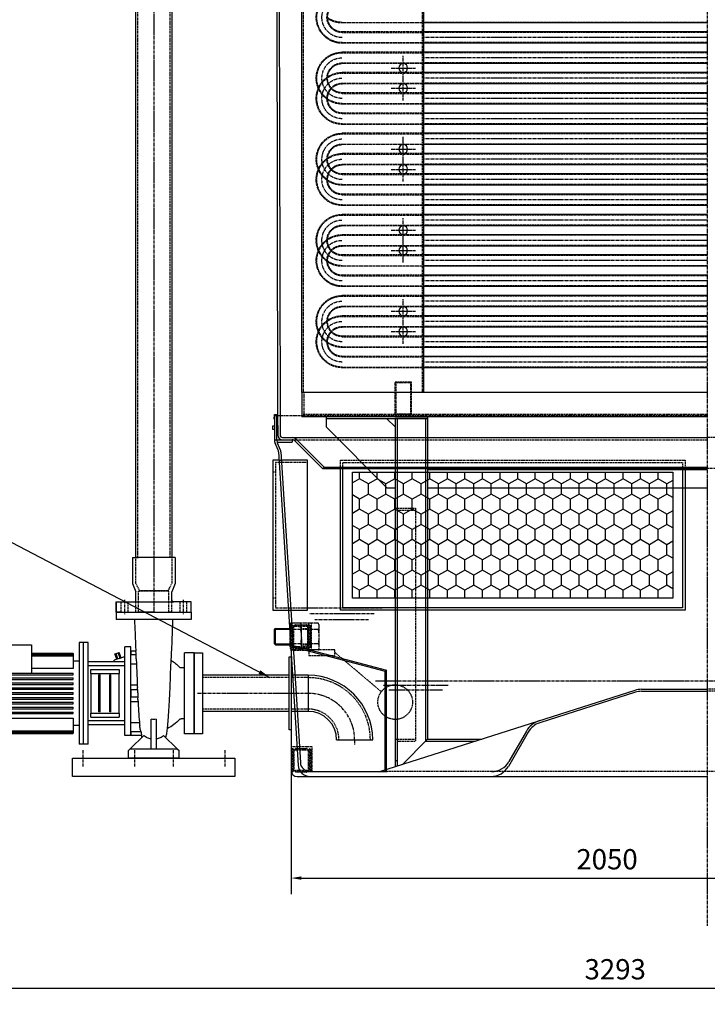
# Model space of a CAD drawing. Units: millimetres. Extents: x 1458 to 11663, y -1904 to 13135.
# Drawn here: x 4866 to 6562, y 8279 to 10707 of the extents above; entities that cross this region are included whole.
import ezdxf

# ---------------------------------------------------------------- set-up
doc = ezdxf.new("R2010")
doc.units = ezdxf.units.MM
doc.header["$LTSCALE"] = 0.4
doc.header["$PDMODE"] = 3
doc.linetypes.add('CENTRO2', pattern=[28.575, 19.05, -3.175, 3.175, -3.175])
doc.linetypes.add('TRAZOS2', pattern=[9.525, 6.35, -3.175])
for name, color, linetype in [('Anotaciones Finas', 3, 'Continuous'), ('Anotaciones Medias', 3, 'Continuous'), ('Contornos Ocultos', 6, 'TRAZOS2'), ('Cotas', 2, 'Continuous'), ('Ejes', 2, 'CENTRO2')]:
    doc.layers.add(name, color=color, linetype=linetype)
doc.styles.add('UNE00', font='romans.shx', dxfattribs={"width": 0.9})
doc.dimstyles.new('UNE', dxfattribs={"dimscale": 0, "dimtxt": 2.5, "dimasz": 2.5, "dimexe": 1.5, "dimexo": 0, "dimgap": 1, "dimtad": 1, "dimrnd": 1.38778e-17, "dimdsep": 46, "dimtxsty": 'UNE00', "dimcen": 2.5, "dimclrd": 256, "dimclre": 256, "dimclrt": 256, "dimazin": 0, "dimtfac": 1, "dimtmove": 0, "dimatfit": 3, "dimfxl": 1, "dimlwd": -1, "dimlwe": -1, "dimarcsym": 0})

# ---------------------------------------------------------------- blocks, each defined once
blk = doc.blocks.new('*D19')
at = {"layer": 'Cotas', "transparency": 16777216}
for p, q in [((5535.3, 8856.2), (5535.3, 8550.7)), ((7587.8, 8856.2), (7587.8, 8550.7)), ((5560.3, 8590.7), (7562.8, 8590.7))]:
    blk.add_line(p, q, dxfattribs=at)
for points in [[(5560.3, 8594.9), (5560.3, 8586.5), (5535.3, 8590.7)], [(7562.8, 8594.9), (7562.8, 8586.5), (7587.8, 8590.7)]]:
    blk.add_solid(points, dxfattribs=at)
at = {"layer": 'Defpoints', "color": 0, "transparency": 16777216}
for p in [(5535.3, 8856.2), (7587.8, 8856.2), (7587.8, 8590.7)]:
    blk.add_point(p, dxfattribs=at)
at = {"layer": 'Cotas', "transparency": 16777216, "insert": (6314.2, 8630.7), "char_height": 50, "attachment_point": 5, "style": 'UNE00'}
blk.add_mtext('2050', dxfattribs=at)
blk = doc.blocks.new('tub. imp. 324')
at = {"layer": 'Anotaciones Medias'}
for p, q in [((-103.3, 70), (-81.5, 70)), ((-81.5, 70), (-81.5, 20)), ((-81.5, 65), (-81.5, 70)), ((-81.5, -30), (-81.5, 20)), ((-140, -35), (-140, -88.5)), ((-81.5, -30), (-135, -30)), ((-81.5, -25), (-81.5, -30)), ((-240, -66.7), (-240, -88.5)), ((-190, -88.5), (-240, -88.5)), ((-235, -93.5), (-235, -2060)), ((-190, -88.5), (-140, -88.5)), ((-145, -93.5), (-145, -2060)), ((-242.5, -2060), (-242.5, -2124)), ((-242.5, -2060), (-235, -2060)), ((-145, -2060), (-235, -2060)), ((-235, -2060), (-227.5, -2060)), ((-137.5, -2060), (-145, -2060)), ((-137.5, -2060), (-137.5, -2124)), ((-242.5, -2124), (-234.2, -2145)), ((-137.5, -2124), (-145.7, -2145)), ((-234.2, -2169), (-234.2, -2145)), ((-145.7, -2169), (-145.7, -2145)), ((-282.5, -2195), (-282.5, -2169)), ((-282.5, -2169), (-282.5, -2195)), ((-282.5, -2169), (-145.7, -2169)), ((-145.7, -2169), (-145.7, -2164)), ((-145.7, -2164), (-145.7, -2169)), ((-145.7, -2169), (-140.7, -2169)), ((-109, -2169), (-145.7, -2169)), ((-97.5, -2169), (-109, -2169)), ((-97.5, -2195), (-97.5, -2169)), ((-271, -2195), (-282.5, -2195)), ((-271, -2195), (-97.5, -2195)), ((-234.2, -2195), (-227.2, -2195)), ((-234.2, -2195), (-227.2, -2195)), ((-190.7, -2195), (-228.7, -2195)), ((-189.2, -2195), (-151.2, -2195)), ((-145.7, -2195), (-152.7, -2195))]:
    blk.add_line(p, q, dxfattribs=at)
for centre, radius in [((-103.3, -66.7), 136.7), ((-135, -35), 5)]:
    blk.add_arc(centre, radius, 90, 180, dxfattribs=at)
at = {"layer": 'Contornos Ocultos'}
for p, q in [((-81.5, 65), (-103.3, 65)), ((0, 65), (-81.5, 65)), ((0, 60), (-76.5, 60)), ((0, 65), (0, -25)), ((0, 65), (0, -25)), ((0, -20), (-76.5, -20)), ((-145, -35), (-145, -88.5)), ((-81.5, -25), (-135, -25)), ((0, -25), (-81.5, -25)), ((-235, -66.7), (-235, -88.5)), ((-230, -93.5), (-230, -2060)), ((-150, -93.5), (-150, -2060)), ((-235, -2060), (-235, -2123)), ((-145, -2060), (-145, -2123)), ((-235, -2123), (-225.2, -2141)), ((-145, -2123), (-154.7, -2141)), ((-227.2, -2195), (-227.2, -2143)), ((-227.2, -2143), (-225.2, -2143)), ((-225.2, -2143), (-225.2, -2141)), ((-225.2, -2141), (-154.7, -2141)), ((-154.7, -2143), (-225.2, -2143)), ((-154.7, -2143), (-154.7, -2141)), ((-152.7, -2143), (-154.7, -2143)), ((-152.7, -2195), (-152.7, -2143)), ((-271, -2169), (-271, -2195)), ((-254, -2169), (-254, -2195)), ((-234.2, -2195), (-234.2, -2169)), ((-145.7, -2195), (-145.7, -2169)), ((-126, -2169), (-126, -2195)), ((-109, -2169), (-109, -2195))]:
    blk.add_line(p, q, dxfattribs=at)
for centre, radius in [((-103.3, -66.7), 131.7), ((-135, -35), 10)]:
    blk.add_arc(centre, radius, 90, 180, dxfattribs=at)
at = {"layer": 'Cotas'}
for p, q in [((-76.5, 65), (-81.5, 70)), ((-80.1, 65), (-80.1, 20)), ((-78.2, 65), (-78.2, 20)), ((-76.5, 65), (-76.5, 20)), ((-80.1, -25), (-80.1, 20)), ((-78.2, -25), (-78.2, 20)), ((-76.5, -25), (-76.5, 20)), ((-76.5, -25), (-81.5, -30)), ((-240, -88.5), (-235, -93.5)), ((-235, -90.1), (-190, -90.1)), ((-235, -91.9), (-190, -91.9)), ((-235, -93.5), (-190, -93.5)), ((-145, -90.1), (-190, -90.1)), ((-145, -91.9), (-190, -91.9)), ((-145, -93.5), (-190, -93.5)), ((-140, -88.5), (-145, -93.5))]:
    blk.add_line(p, q, dxfattribs=at)
for points in [[(-81.5, 70), (-81.5, 65), (-76.5, 65)], [(-81.5, -30), (-81.5, -25), (-76.5, -25)], [(-235, -93.5), (-235, -88.5), (-240, -88.5)], [(-145, -93.5), (-145, -88.5), (-140, -88.5)]]:
    blk.add_solid(points, dxfattribs=at)
at = {"layer": 'Ejes'}
for p, q in [((-190, -66.7), (-190, -2195)), ((-262.5, -2164.5), (-262.5, -2199.5)), ((-117.5, -2164.5), (-117.5, -2199.5))]:
    blk.add_line(p, q, dxfattribs=at)
blk.add_arc((-103.3, -66.7), 86.7, 90, 180, dxfattribs=at)
blk = doc.blocks.new('tubo asp 3pulg')
at = {"layer": 'Anotaciones Medias'}
for p, q in [((234, 44.5), (20, 44.5)), ((281, 44.5), (239, 44.5)), ((281, 44.5), (281, -44.4)), ((234, -44.4), (20, -44.4)), ((281, -44.4), (239, -44.4)), ((351.1, -114.5), (440, -114.5))]:
    blk.add_line(p, q, dxfattribs=at)
for points in [[(0, 100), (20, 100), (20, -100), (0, -100)], [(234, 90), (239, 90), (239, -90), (234, -90)]]:
    blk.add_lwpolyline(points, close=True, dxfattribs=at)
for radius in [159, 70]:
    blk.add_arc((281, -114.5), radius, 0, 90, dxfattribs=at)
at = {"layer": 'Contornos Ocultos'}
for p, q in [((234, 38.7), (20, 38.7)), ((281, 38.7), (239, 38.7)), ((234, -38.7), (20, -38.7)), ((281, -38.7), (239, -38.7))]:
    blk.add_line(p, q, dxfattribs=at)
for radius in [153.2, 75.8]:
    blk.add_arc((281, -114.5), radius, 0, 90, dxfattribs=at)
at = {"layer": 'Ejes'}
for p, q in [((281, 0), (7.2, 0)), ((395.5, -114.5), (395.5, -126.9))]:
    blk.add_line(p, q, dxfattribs=at)
blk.add_arc((281, -114.5), 114.5, 0, 90, dxfattribs=at)
blk = doc.blocks.new('A$C74561743')
at = {"layer": 'Anotaciones Medias'}
for p, q in [((92.5, 360), (-92.5, 360)), ((-92.5, 360), (-92.5, 342)), ((-92.5, 342), (92.5, 342)), ((92.5, 360), (92.5, 342)), ((56.5, 56), (56.5, 275)), ((56.5, 275), (71.5, 275)), ((71.5, 56), (71.5, 275)), ((161.5, 35), (161.5, 285)), ((161.5, 285), (173.5, 285)), ((173.5, 35), (173.5, 285)), ((173.5, 35), (173.5, 285)), ((173.5, 285), (183.5, 285)), ((183.5, 285), (183.5, 35)), ((301.5, 280), (301.5, 210)), ((404.5, 280), (301.5, 280)), ((404.5, 210), (404.5, 280)), ((-100, 260), (-100, 60)), ((-100, 260), (-76, 260)), ((-76, 60), (-76, 260)), ((43.2, 254.8), (56.5, 254.8)), ((44.1, 263.8), (56.5, 263.8)), ((56.5, 263.8), (56.5, 254.8)), ((71.5, 250.3), (73.8, 250.3)), ((85.5, 246), (73.8, 250.3)), ((80.1, 248), (84.9, 261.1)), ((82.8, 247), (87.6, 260.1)), ((87.6, 260.1), (84.9, 261.1)), ((85.5, 246), (97.2, 241.7)), ((93, 258.2), (87.6, 260.1)), ((88.2, 245), (93, 258.2)), ((90.9, 244), (95.7, 257.2)), ((95.7, 257.2), (93, 258.2)), ((301.5, 259), (198.5, 259)), ((198.5, 259), (198.5, 258.7)), ((198.5, 259), (198.5, 259)), ((301.5, 259), (198.5, 259)), ((301.5, 258.7), (198.5, 258.7)), ((198.5, 258.5), (198.5, 258.7)), ((301.5, 258.5), (198.5, 258.5)), ((198.5, 258.5), (198.5, 257.7)), ((301.5, 257.7), (198.5, 257.7)), ((198.5, 257.2), (198.5, 257.7)), ((301.5, 257.2), (198.5, 257.2)), ((198.5, 257.2), (198.5, 255.9)), ((301.5, 255.9), (198.5, 255.9)), ((198.5, 255.1), (198.5, 255.9)), ((198.5, 255.1), (198.5, 253.3)), ((301.5, 255.1), (198.5, 255.1)), ((198.5, 252.3), (198.5, 253.3)), ((301.5, 253.3), (198.5, 253.3)), ((198.5, 252.3), (198.5, 221.4)), ((301.5, 252.3), (198.5, 252.3)), ((429.3, 259), (404.5, 259)), ((508.5, 259), (404.5, 259)), ((429.3, 258.7), (404.5, 258.7)), ((429.3, 258.5), (404.5, 258.5)), ((429.3, 257.7), (404.5, 257.7)), ((429.3, 257.2), (404.5, 257.2)), ((429.3, 255.9), (404.5, 255.9)), ((429.3, 255.1), (404.5, 255.1)), ((429.3, 253.3), (404.5, 253.3)), ((429.3, 252.3), (404.5, 252.3)), ((429.3, 258.7), (429.3, 259)), ((429.3, 257.7), (429.3, 258.5)), ((429.3, 255.9), (429.3, 257.2)), ((429.3, 253.3), (429.3, 255.1)), ((429.3, 248.9), (429.3, 252.3)), ((429.3, 220.8), (429.3, 248.9)), ((508.5, 259), (508.5, 248.9)), ((508.5, 248.9), (508.5, 220.8)), ((-76, 222.6), (-67.7, 222.6)), ((56.5, 232.6), (42.6, 232.6)), ((71.5, 237.5), (161.5, 237.5)), ((71.5, 228), (161.5, 228)), ((85.5, 219.1), (85.5, 209.1)), ((155.5, 219.1), (85.5, 219.1)), ((97.2, 237.5), (97.2, 241.7)), ((155.5, 209.1), (155.5, 219.1)), ((183.5, 239.2), (198.5, 239.2)), ((198.5, 221.4), (301.5, 221.4)), ((404.5, 221.4), (429.3, 221.4)), ((429.3, 210), (429.3, 220.8)), ((508.5, 220.8), (508.5, 99.2)), ((155.5, 209.1), (85.5, 209.1)), ((85.5, 110.9), (85.5, 209.1)), ((105.5, 205.6), (108.5, 205.6)), ((105.5, 114.4), (105.5, 205.6)), ((108.5, 114.4), (108.5, 205.6)), ((135.5, 205.6), (132.5, 205.6)), ((132.5, 114.4), (132.5, 205.6)), ((135.5, 114.4), (135.5, 205.6)), ((155.5, 209.1), (155.5, 110.9)), ((198.5, 206), (198.5, 210)), ((429.3, 210), (198.5, 210)), ((429.3, 206), (198.5, 206)), ((198.5, 194), (198.5, 198)), ((429.3, 198), (198.5, 198)), ((429.3, 198), (429.3, 206)), ((40.6, 180.1), (56.5, 180.1)), ((429.3, 194), (198.5, 194)), ((198.5, 182), (198.5, 186)), ((429.3, 186), (198.5, 186)), ((429.3, 182), (198.5, 182)), ((198.5, 170), (198.5, 174)), ((429.3, 174), (198.5, 174)), ((429.3, 170), (198.5, 170)), ((429.3, 186), (429.3, 194)), ((429.3, 174), (429.3, 182)), ((429.3, 162), (429.3, 170)), ((38.2, 151), (56.5, 151)), ((39.2, 169), (56.5, 169)), ((56.5, 169), (56.5, 151)), ((198.5, 158), (198.5, 162)), ((429.3, 162), (198.5, 162)), ((429.3, 158), (198.5, 158)), ((198.5, 146), (198.5, 150)), ((429.3, 150), (198.5, 150)), ((429.3, 146), (198.5, 146)), ((429.3, 150), (429.3, 158)), ((429.3, 138), (429.3, 146)), ((56.5, 139.9), (38.8, 139.9)), ((198.5, 134), (198.5, 138)), ((429.3, 138), (198.5, 138)), ((429.3, 134), (198.5, 134)), ((198.5, 122), (198.5, 126)), ((429.3, 126), (198.5, 126)), ((429.3, 122), (198.5, 122)), ((429.3, 126), (429.3, 134)), ((429.3, 114), (429.3, 122)), ((-76, 97.4), (-67.7, 97.4)), ((155.5, 110.9), (85.5, 110.9)), ((85.5, 110.9), (85.5, 100.9)), ((155.5, 100.9), (85.5, 100.9)), ((105.5, 114.4), (108.5, 114.4)), ((132.5, 114.4), (135.5, 114.4)), ((155.5, 100.9), (155.5, 110.9)), ((198.5, 110), (198.5, 114)), ((429.3, 114), (198.5, 114)), ((429.3, 110), (198.5, 110)), ((429.3, 98.6), (198.5, 98.6)), ((198.5, 98.6), (198.5, 67.7)), ((429.3, 99.2), (429.3, 110)), ((429.3, 71.1), (429.3, 99.2)), ((508.5, 99.2), (508.5, 71.1)), ((-6, 96), (-6, 23.5)), ((6, 23.5), (6, 96)), ((35.2, 87.4), (56.5, 87.4)), ((71.5, 92), (161.5, 92)), ((71.5, 82.5), (161.5, 82.5)), ((183.5, 80.8), (198.5, 80.8)), ((-100, 60), (-76, 60)), ((-57.8, 23.5), (-24.4, 55.7)), ((24.4, 55.7), (57.8, 23.5)), ((29.1, 56.2), (56.5, 56.2)), ((30.7, 65.2), (56.5, 65.2)), ((56.5, 65.2), (56.5, 56.2)), ((56.5, 56), (71.5, 56)), ((429.3, 67.7), (198.5, 67.7)), ((198.5, 66.7), (198.5, 67.7)), ((429.3, 66.7), (198.5, 66.7)), ((198.5, 66.7), (198.5, 64.9)), ((429.3, 64.9), (198.5, 64.9)), ((198.5, 64.1), (198.5, 64.9)), ((429.3, 64.1), (198.5, 64.1)), ((198.5, 64.1), (198.5, 62.8)), ((429.3, 62.8), (198.5, 62.8)), ((198.5, 62.3), (198.5, 62.8)), ((429.3, 62.3), (198.5, 62.3)), ((198.5, 62.3), (198.5, 61.5)), ((429.3, 61.5), (198.5, 61.5)), ((198.5, 61.3), (198.5, 61.5)), ((429.3, 61.3), (198.5, 61.3)), ((198.5, 61.3), (198.5, 61)), ((429.3, 61), (198.5, 61)), ((198.5, 61), (198.5, 61)), ((508.5, 61), (198.5, 61)), ((429.3, 67.7), (429.3, 71.1)), ((429.3, 64.9), (429.3, 66.7)), ((429.3, 62.8), (429.3, 64.1)), ((429.3, 61.5), (429.3, 62.3)), ((429.3, 61), (429.3, 61.3)), ((508.5, 71.1), (508.5, 61)), ((161.5, 35), (173.5, 35)), ((173.5, 35), (183.5, 35)), ((-57.8, 23.5), (-62.5, 19)), ((-62.5, 0), (-62.5, 19)), ((-62.5, 0), (62.5, 0)), ((-6, 23.5), (-57.8, 23.5)), ((6, 23.5), (-6, 23.5)), ((57.8, 23.5), (6, 23.5)), ((62.5, 19), (57.8, 23.5)), ((62.5, 0), (62.5, 19))]:
    blk.add_line(p, q, dxfattribs=at)
for centre, radius, start, end in [((-67.7, 228.6), 6, 270, 317.9583), ((8.4, 160), 96.4, 122.2236, 137.9583), ((-67.7, 91.4), 6, 42.0417, 90), ((8.4, 160), 96.4, 222.0417, 244.023)]:
    blk.add_arc(centre, radius, start, end, dxfattribs=at)
for points, knots in [([(-29.3, 51), (-29.7, 52), (-30.1, 52.9), (-30.8, 55.2), (-31.1, 56.4), (-31.9, 59.2), (-32.1, 60.8), (-33.2, 66.7), (-33.7, 71.2), (-34.6, 80.4), (-35, 84.6), (-36, 96.3), (-36.6, 104.7), (-37.7, 121.6), (-38.2, 130.2), (-39.3, 149.5), (-39.9, 160.5), (-40.7, 180.6), (-41, 189.9), (-41.6, 208.4), (-41.9, 217.9), (-42.6, 232.2), (-42.9, 237.8), (-43.6, 251.2), (-44, 259.7), (-44.8, 276.7), (-45.3, 286), (-46.2, 307.2), (-46.6, 318.1), (-47.1, 333.4), (-47.3, 337.7), (-47.4, 342)], [10.111257, 10.111257, 10.111257, 10.111257, 10.513975, 10.513975, 11.170506, 11.170506, 12.244607, 12.244607, 15.241122, 15.241122, 17.285444, 17.285444, 20.212135, 20.212135, 22.957168, 22.957168, 26.197703, 26.197703, 29.01591, 29.01591, 32.065496, 32.065496, 34.630641, 34.630641, 38.055954, 38.055954, 42.06629, 42.06629, 45.474053, 45.474053, 46.779866, 46.779866, 46.779866, 46.779866]), ([(47.4, 342), (47, 330.8), (46.6, 319.7), (45.8, 299.4), (45.4, 290.1), (44.7, 275.8), (44.5, 269.9), (44.2, 263.8)], [0, 0, 0, 0, 3.38091, 3.38091, 6.626037, 6.626037, 9.260168, 9.260168, 9.260168, 9.260168]), ([(43.3, 245.4), (43, 239.6), (42.7, 234.1), (42.2, 223.4), (42, 218.6), (41.5, 206.7), (41.3, 199.6), (40.8, 186.4), (40.6, 180.4), (40.4, 174.3)], [0, 0, 0, 0, 2.558098, 2.558098, 4.315468, 4.315468, 6.582077, 6.582077, 8.412423, 8.412423, 8.412423, 8.412423]), ([(43.2, 254.8), (43.3, 256.5), (43.5, 258.1), (43.8, 261.1), (44, 262.5), (44.1, 263.8)], [0.000111, 0.000111, 0.000111, 0.000111, 0.918742, 0.918742, 1.859033, 1.859033, 1.859033, 1.859033]), ([(43.3, 247.7), (43.4, 248.9), (43.4, 250.1), (43.3, 252.4), (43.2, 253.6), (43.2, 254.8)], [0, 0, 0, 0, 0.3530403, 0.3530403, 0.7082675, 0.7082675, 0.7082675, 0.7082675]), ([(39.2, 169), (39.6, 169.9), (39.9, 170.7), (40.3, 172.5), (40.4, 173.4), (40.4, 174.2)], [0.00008, 0.00008, 0.00008, 0.00008, 0.527062, 0.527062, 1.0558, 1.0558, 1.0558, 1.0558]), ([(38.2, 151), (38.4, 154), (38.6, 157), (38.9, 163), (39.1, 166), (39.2, 169)], [0.000058, 0.000058, 0.000058, 0.000058, 0.901983, 0.901983, 1.80521, 1.80521, 1.80521, 1.80521]), ([(39, 144.8), (39.1, 145.8), (39, 146.8), (38.8, 148.9), (38.5, 149.9), (38.2, 151)], [0.051557, 0.051557, 0.051557, 0.051557, 0.649351, 0.649351, 1.29799, 1.29799, 1.29799, 1.29799]), ([(39, 144.8), (38.5, 134.9), (37.9, 125.2), (36.7, 106.5), (36.1, 97.1), (35.1, 86.1), (34.8, 82.9), (34.6, 80.1)], [0, 0, 0, 0, 3.033875, 3.033875, 6.245999, 6.245999, 7.707158, 7.707158, 7.707158, 7.707158]), ([(-6, 96), (-4, 95.6), (-2, 95.3), (2, 95.3), (4, 95.6), (6, 96)], [0.000285, 0.000285, 0.000285, 0.000285, 0.606775, 0.606775, 1.213233, 1.213233, 1.213233, 1.213233]), ([(30.7, 65.2), (32, 68), (32.9, 71), (34.1, 76), (34.4, 78), (34.6, 80.1)], [0.000036, 0.000036, 0.000036, 0.000036, 0.935793, 0.935793, 1.542846, 1.542846, 1.542846, 1.542846]), ([(-24.4, 55.7), (-21.9, 53.5), (-19.1, 51.7), (-12.8, 48.8), (-9.5, 47.7), (-6, 47.2)], [0.000121, 0.000121, 0.000121, 0.000121, 1.057628, 1.057628, 2.110036, 2.110036, 2.110036, 2.110036]), ([(6, 47.2), (10.2, 47.8), (13.5, 49.1), (19.1, 51.7), (21.9, 53.5), (24.4, 55.7)], [0.000003, 0.000003, 0.000003, 0.000003, 1.288302, 1.288302, 2.974439, 2.974439, 2.974439, 2.974439]), ([(29.1, 56.2), (29.4, 57.5), (29.6, 58.9), (30.1, 61.9), (30.4, 63.5), (30.7, 65.2)], [0.000048, 0.000048, 0.000048, 0.000048, 0.904467, 0.904467, 1.808766, 1.808766, 1.808766, 1.808766]), ([(31.1, 56.2), (30.8, 55.1), (30.4, 53.8), (29.6, 51.9), (29.5, 51.4), (29.3, 51)], [1.613712, 1.613712, 1.613712, 1.613712, 2.2603953, 2.2603953, 2.4391118, 2.4391118, 2.4391118, 2.4391118])]:
    blk.add_open_spline(points, degree=3, knots=knots, dxfattribs=at)
for points in [[(43.3, 245.4), (43.3, 246.2), (43.3, 246.9), (43.3, 247.7)], [(40.4, 174.2), (40.4, 174.3), (40.4, 174.3), (40.4, 174.3)]]:
    blk.add_open_spline(points, degree=3, dxfattribs=at)
blk = doc.blocks.new('A$C5A467D8F')
at = {"layer": 'Anotaciones Medias'}
for p, q in [((700, 1360), (700, 60)), ((1000, 60), (1000, 1360)), ((0, 971), (360, 971)), ((0, 949), (360, 949)), ((360, 971), (700, 971)), ((360, 949), (700, 949)), ((0, 921), (360, 921)), ((0, 899), (360, 899)), ((360, 921), (700, 921)), ((360, 899), (700, 899)), ((0, 871), (360, 871)), ((360, 871), (700, 871)), ((0, 849), (360, 849)), ((360, 849), (700, 849)), ((0, 821), (360, 821)), ((360, 821), (700, 821)), ((0, 799), (360, 799)), ((360, 799), (700, 799)), ((0, 771), (360, 771)), ((360, 771), (700, 771)), ((0, 749), (360, 749)), ((360, 749), (700, 749)), ((0, 721), (700, 721)), ((0, 699), (360, 699)), ((360, 699), (700, 699)), ((0, 671), (360, 671)), ((360, 671), (700, 671)), ((0, 649), (360, 649)), ((360, 649), (700, 649)), ((0, 621), (360, 621)), ((360, 621), (700, 621)), ((0, 599), (360, 599)), ((360, 599), (700, 599)), ((0, 571), (360, 571)), ((360, 571), (700, 571)), ((0, 549), (360, 549)), ((360, 549), (700, 549)), ((0, 521), (360, 521)), ((360, 521), (700, 521)), ((0, 499), (360, 499)), ((360, 499), (700, 499)), ((0, 471), (360, 471)), ((360, 471), (700, 471)), ((0, 449), (360, 449)), ((360, 449), (700, 449)), ((0, 421), (360, 421)), ((360, 421), (700, 421)), ((0, 399), (360, 399)), ((360, 399), (700, 399)), ((0, 371), (360, 371)), ((360, 371), (700, 371)), ((0, 349), (360, 349)), ((360, 349), (700, 349)), ((0, 321), (360, 321)), ((360, 321), (700, 321)), ((0, 299), (360, 299)), ((360, 299), (700, 299)), ((0, 271), (360, 271)), ((360, 271), (700, 271)), ((0, 249), (360, 249)), ((360, 249), (700, 249)), ((0, 221), (360, 221)), ((360, 221), (700, 221)), ((0, 199), (360, 199)), ((360, 199), (700, 199)), ((0, 171), (360, 171)), ((360, 171), (700, 171)), ((0, 149), (360, 149)), ((360, 149), (700, 149)), ((0, 121), (360, 121)), ((360, 121), (700, 121)), ((0, 60), (700, 60)), ((700, 60), (1000, 60)), ((1000, 60), (1000, 0)), ((0, 0), (1000, 0))]:
    blk.add_line(p, q, dxfattribs=at)
for centre in [(750, 860), (750, 810), (750, 660), (750, 610), (750, 460), (750, 410), (750, 260), (750, 210)]:
    blk.add_circle(centre, 11, dxfattribs=at)
at = {"layer": 'Contornos Ocultos'}
for p, q in [((703, 1360), (703, 60)), ((997, 1360), (997, 60)), ((0, 972.5), (700, 972.5)), ((900.5, 972.5), (700, 972.5)), ((0, 947.5), (700, 947.5)), ((700, 971), (900.5, 971)), ((700, 949), (900.5, 949)), ((900.5, 947.5), (700, 947.5)), ((0, 922.5), (700, 922.5)), ((900.5, 922.5), (700, 922.5)), ((700, 921), (900.5, 921)), ((700, 899), (900.5, 899)), ((0, 897.5), (700, 897.5)), ((900.5, 897.5), (700, 897.5)), ((0, 872.5), (700, 872.5)), ((900.5, 872.5), (700, 872.5)), ((700, 871), (900.5, 871)), ((0, 847.5), (700, 847.5)), ((700, 849), (900.5, 849)), ((900.5, 847.5), (700, 847.5)), ((0, 822.5), (700, 822.5)), ((900.5, 822.5), (700, 822.5)), ((700, 821), (900.5, 821)), ((0, 797.5), (700, 797.5)), ((700, 799), (900.5, 799)), ((900.5, 797.5), (700, 797.5)), ((0, 772.5), (700, 772.5)), ((900.5, 772.5), (700, 772.5)), ((700, 771), (900.5, 771)), ((0, 747.5), (700, 747.5)), ((700, 749), (900.5, 749)), ((900.5, 747.5), (700, 747.5)), ((0, 722.5), (700, 722.5)), ((900.5, 722.5), (700, 722.5)), ((700, 721), (900.5, 721)), ((0, 697.5), (700, 697.5)), ((700, 699), (900.5, 699)), ((900.5, 697.5), (700, 697.5)), ((0, 672.5), (700, 672.5)), ((900.5, 672.5), (700, 672.5)), ((700, 671), (900.5, 671)), ((0, 647.5), (700, 647.5)), ((700, 649), (900.5, 649)), ((900.5, 647.5), (700, 647.5)), ((0, 622.5), (700, 622.5)), ((900.5, 622.5), (700, 622.5)), ((700, 621), (900.5, 621)), ((0, 597.5), (700, 597.5)), ((700, 599), (900.5, 599)), ((900.5, 597.5), (700, 597.5)), ((0, 572.5), (700, 572.5)), ((900.5, 572.5), (700, 572.5)), ((700, 571), (900.5, 571)), ((0, 547.5), (700, 547.5)), ((700, 549), (900.5, 549)), ((900.5, 547.5), (700, 547.5)), ((0, 522.5), (700, 522.5)), ((900.5, 522.5), (700, 522.5)), ((700, 521), (900.5, 521)), ((0, 497.5), (700, 497.5)), ((700, 499), (900.5, 499)), ((900.5, 497.5), (700, 497.5)), ((0, 472.5), (700, 472.5)), ((900.5, 472.5), (700, 472.5)), ((700, 471), (900.5, 471)), ((0, 447.5), (700, 447.5)), ((700, 449), (900.5, 449)), ((900.5, 447.5), (700, 447.5)), ((0, 422.5), (700, 422.5)), ((900.5, 422.5), (700, 422.5)), ((700, 421), (900.5, 421)), ((0, 397.5), (700, 397.5)), ((700, 399), (900.5, 399)), ((900.5, 397.5), (700, 397.5)), ((0, 372.5), (700, 372.5)), ((900.5, 372.5), (700, 372.5)), ((700, 371), (900.5, 371)), ((0, 347.5), (700, 347.5)), ((700, 349), (900.5, 349)), ((900.5, 347.5), (700, 347.5)), ((0, 322.5), (700, 322.5)), ((900.5, 322.5), (700, 322.5)), ((700, 321), (900.5, 321)), ((0, 297.5), (700, 297.5)), ((700, 299), (900.5, 299)), ((900.5, 297.5), (700, 297.5)), ((0, 272.5), (700, 272.5)), ((900.5, 272.5), (700, 272.5)), ((700, 271), (900.5, 271)), ((0, 247.5), (700, 247.5)), ((700, 249), (900.5, 249)), ((900.5, 247.5), (700, 247.5)), ((0, 222.5), (700, 222.5)), ((900.5, 222.5), (700, 222.5)), ((700, 221), (900.5, 221)), ((0, 197.5), (700, 197.5)), ((700, 199), (900.5, 199)), ((900.5, 197.5), (700, 197.5)), ((0, 172.5), (700, 172.5)), ((900.5, 172.5), (700, 172.5)), ((700, 171), (900.5, 171)), ((0, 147.5), (700, 147.5)), ((700, 149), (900.5, 149)), ((900.5, 147.5), (700, 147.5)), ((0, 122.5), (700, 122.5)), ((900.5, 122.5), (700, 122.5)), ((700, 121), (900.5, 121)), ((770, 86), (730, 86)), ((730, 86), (730, 6)), ((768.5, 84.5), (731.5, 84.5)), ((731.5, 7.5), (731.5, 84.5)), ((768.5, 84.5), (768.5, 7.5)), ((770, 6), (770, 86)), ((994, 0), (994, 60)), ((0, 6), (1000, 6)), ((730, 6), (770, 6)), ((768.5, 7.5), (731.5, 7.5))]:
    blk.add_line(p, q, dxfattribs=at)
for centre, radius, start, end in [((900.5, 985), 64, 270, 90), ((900.5, 985), 62.5, 270, 90), ((900.5, 985), 37.5, 270, 90), ((900.5, 985), 36, 270, 90), ((900.5, 1035), 62.5, 270, 305.15076), ((900.5, 1035), 64, 270, 304.09339), ((900.5, 835), 64, 337.00661, 90), ((900.5, 835), 62.5, 338.30658, 90), ((900.5, 835), 37.5, 2.90041, 90), ((900.5, 835), 36, 4.78019, 90), ((900.5, 785), 64, 270, 90), ((900.5, 785), 62.5, 270, 90), ((900.5, 835), 36, 316.01704, 4.78019), ((900.5, 835), 37.5, 315.88772, 2.90041), ((900.5, 785), 37.5, 270, 90), ((900.5, 785), 36, 270, 90), ((900.5, 835), 36, 270, 316.01704), ((900.5, 835), 37.5, 270, 315.88772), ((900.5, 835), 64, 304.09339, 337.00661), ((900.5, 835), 62.5, 305.15076, 338.30658), ((900.5, 835), 62.5, 270, 305.15076), ((900.5, 835), 64, 270, 304.09339), ((900.5, 635), 64, 337.00661, 90), ((900.5, 635), 62.5, 338.30658, 90), ((900.5, 635), 37.5, 2.90041, 90), ((900.5, 635), 36, 4.78019, 90), ((900.5, 585), 64, 270, 90), ((900.5, 585), 62.5, 270, 90), ((900.5, 635), 36, 316.01704, 4.78019), ((900.5, 635), 37.5, 315.88772, 2.90041), ((900.5, 585), 37.5, 270, 90), ((900.5, 585), 36, 270, 90), ((900.5, 635), 36, 270, 316.01704), ((900.5, 635), 37.5, 270, 315.88772), ((900.5, 635), 64, 304.09339, 337.00661), ((900.5, 635), 62.5, 305.15076, 338.30658), ((900.5, 635), 62.5, 270, 305.15076), ((900.5, 635), 64, 270, 304.09339), ((900.5, 435), 64, 337.00661, 90), ((900.5, 435), 62.5, 338.30658, 90), ((900.5, 435), 37.5, 2.90041, 90), ((900.5, 435), 36, 4.78019, 90), ((900.5, 385), 64, 270, 90), ((900.5, 385), 62.5, 270, 90), ((900.5, 435), 36, 316.01704, 4.78019), ((900.5, 385), 37.5, 270, 90), ((900.5, 385), 36, 270, 90), ((900.5, 435), 37.5, 315.88772, 2.90041), ((900.5, 435), 36, 270, 316.01704), ((900.5, 435), 37.5, 270, 315.88772), ((900.5, 435), 64, 304.09339, 337.00661), ((900.5, 435), 62.5, 305.15076, 338.30658), ((900.5, 435), 62.5, 270, 305.15076), ((900.5, 435), 64, 270, 304.09339), ((900.5, 235), 64, 337.00661, 90), ((900.5, 235), 62.5, 338.30658, 90), ((900.5, 235), 37.5, 2.90041, 90), ((900.5, 235), 36, 4.78019, 90), ((900.5, 185), 64, 270, 90), ((900.5, 185), 62.5, 270, 90), ((900.5, 185), 37.5, 270, 90), ((900.5, 185), 36, 270, 90), ((900.5, 235), 36, 316.01704, 4.78019), ((900.5, 235), 37.5, 315.88772, 2.90041), ((900.5, 235), 36, 270, 316.01704), ((900.5, 235), 37.5, 270, 315.88772), ((900.5, 235), 64, 304.09339, 337.00661), ((900.5, 235), 62.5, 305.15076, 338.30658), ((900.5, 235), 62.5, 270, 305.15076), ((900.5, 235), 64, 270, 304.09339)]:
    blk.add_arc(centre, radius, start, end, dxfattribs=at)
at = {"layer": 'Ejes'}
for p, q in [((0, 935), (700, 935)), ((0, 885), (700, 885)), ((750, 830), (750, 890)), ((780, 860), (720, 860)), ((0, 835), (700, 835)), ((750, 780), (750, 840)), ((780, 810), (720, 810)), ((0, 785), (700, 785)), ((0, 735), (700, 735)), ((0, 685), (700, 685)), ((750, 630), (750, 690)), ((780, 660), (720, 660)), ((0, 635), (700, 635)), ((750, 580), (750, 640)), ((780, 610), (720, 610)), ((0, 585), (700, 585)), ((0, 535), (700, 535)), ((750, 430), (750, 490)), ((0, 485), (700, 485)), ((780, 460), (720, 460)), ((750, 380), (750, 440)), ((0, 435), (700, 435)), ((780, 410), (720, 410)), ((0, 385), (700, 385)), ((0, 335), (700, 335)), ((0, 285), (700, 285)), ((750, 230), (750, 290)), ((780, 260), (720, 260)), ((0, 235), (700, 235)), ((750, 180), (750, 240)), ((780, 210), (720, 210)), ((0, 185), (700, 185)), ((0, 135), (700, 135))]:
    blk.add_line(p, q, dxfattribs=at)
for centre in [(900.5, 985), (900.5, 835), (900.5, 785), (900.5, 635), (900.5, 585), (900.5, 435), (900.5, 385), (900.5, 235), (900.5, 185)]:
    blk.add_arc(centre, 50, 270, 90, dxfattribs=at)
blk = doc.blocks.new('*D68')
at = {"layer": 'Cotas', "transparency": 16777216}
for p, q in [((7981, 9888.2), (7981, 8279.4)), ((4687.8, 8947.2), (4687.8, 8279.4)), ((4712.8, 8319.4), (7956, 8319.4))]:
    blk.add_line(p, q, dxfattribs=at)
for points in [[(4712.8, 8323.6), (4712.8, 8315.3), (4687.8, 8319.4)], [(7956, 8323.6), (7956, 8315.3), (7981, 8319.4)]]:
    blk.add_solid(points, dxfattribs=at)
at = {"layer": 'Defpoints', "color": 0, "transparency": 16777216}
for p in [(7981, 9888.2), (4687.8, 8947.2), (7981, 8319.4)]:
    blk.add_point(p, dxfattribs=at)
at = {"layer": 'Cotas', "transparency": 16777216, "insert": (6334.4, 8359.4), "char_height": 50, "attachment_point": 5, "style": 'UNE00'}
blk.add_mtext('3293', dxfattribs=at)

msp = doc.modelspace()

# ---------------------------------------------------------------- hatches: boundary and pattern name
at = {"layer": 'Cotas', "linetype": 'Continuous'}
h = msp.add_hatch(dxfattribs=at)
h.set_pattern_fill('HONEY', color=256, scale=200, angle=90, style=0)
h.set_pattern_definition([(90, (4188.569, 5225.215), (-21.650635, 37.5), [25, -50]), (210, (4188.569, 5225.215), (-21.650635, -37.5), [25, -50]), (150, (4188.569, 5225.215), (-43.30127, 8e-08), [-50, 25])])
h.paths.add_polyline_path([(6476.548, 9281.19), (6476.548, 9591.19), (5686.548, 9591.19), (5686.548, 9281.19)])

# ---------------------------------------------------------------- linework, layer by layer
at = {"layer": 'Anotaciones Finas'}
for points in [[(5656.548, 9251.19), (5656.548, 9600.48)], [(6506.548, 9600.48), (6506.548, 9251.19), (5656.548, 9251.19)], [(5662.548, 9257.19), (5662.548, 9600.48)], [(6500.548, 9600.48), (6500.548, 9257.19), (5662.548, 9257.19)]]:
    msp.add_lwpolyline(points, dxfattribs=at)
msp.add_lwpolyline([(5686.548, 9281.19), (5686.548, 9591.19), (6476.548, 9591.19), (6476.548, 9281.19)], close=True, dxfattribs=at)
at = {"layer": 'Anotaciones Medias'}
for p, q in [((5499.048, 11162.056), (5501.931, 9731.19)), ((5505.048, 11162.056), (5507.931, 9731.203)), ((5494.048, 9731.19), (5501.931, 9731.19)), ((5494.048, 9731.19), (5494.048, 9671.19)), ((5500.048, 9671.19), (5500.048, 9731.19)), ((5501.931, 9731.19), (5502.036, 9683.183)), ((5507.931, 9731.203), (5508.036, 9683.196)), ((5621.548, 9728.19), (5621.548, 9723.19)), ((5791.548, 9728.19), (5621.548, 9728.19)), ((5871.548, 9723.19), (5621.548, 9723.19)), ((5621.548, 9723.19), (5621.548, 9703.19)), ((5771.548, 9723.19), (5791.548, 9703.19)), ((5791.548, 9728.19), (5871.548, 9728.19)), ((5791.548, 9723.19), (5791.548, 8864.807)), ((5796.548, 9723.19), (5796.548, 9503.19)), ((5866.548, 9723.19), (5866.548, 8928.19)), ((5871.548, 9728.19), (5871.548, 8933.19)), ((5494.048, 9704.69), (5489.048, 9704.69)), ((5489.048, 9704.69), (5489.048, 9697.69)), ((5489.048, 9697.69), (5494.048, 9697.69)), ((5621.548, 9703.19), (5771.548, 9553.19)), ((5494.048, 9671.19), (5537.894, 9671.19)), ((5503.165, 9645.67), (5495.841, 9662.914)), ((5500.048, 9671.19), (5537.894, 9671.19)), ((5500.969, 9665.19), (5537.894, 9665.183)), ((5509.165, 9645.67), (5501.841, 9662.914)), ((5514.036, 9677.183), (5537.894, 9677.183)), ((5514.036, 9671.183), (5537.894, 9671.183)), ((5537.894, 9677.183), (6561.548, 9677.19)), ((5537.894, 9671.183), (5537.894, 9665.183)), ((5544.965, 9668.254), (5612.739, 9600.48)), ((5548.501, 9671.79), (5616.285, 9604.006)), ((5504.048, 9642.056), (5552.289, 8869.321)), ((5510.048, 9642.056), (5557.891, 8875.695)), ((5505.351, 9621.19), (5490.351, 9621.19)), ((5490.351, 9621.19), (5490.351, 9251.19)), ((5575.351, 9621.19), (5511.351, 9621.19)), ((5575.351, 9251.19), (5575.351, 9621.19)), ((5612.739, 9600.48), (6561.548, 9600.48)), ((5612.759, 9600.48), (5616.294, 9604.015)), ((5616.275, 9604.015), (6561.548, 9604.015)), ((5871.548, 9603.19), (6561.548, 9603.19)), ((5871.548, 9598.19), (6561.548, 9598.19)), ((5771.548, 9553.19), (5791.548, 9553.19)), ((5871.548, 9553.19), (6561.548, 9553.19)), ((5796.548, 9503.19), (5796.548, 8927.973)), ((5490.351, 9251.19), (5528.449, 9251.19)), ((5534.449, 9251.19), (5575.351, 9251.19)), ((5496.639, 9206.208), (5494.539, 9204.108)), ((5494.539, 9168.273), (5494.539, 9204.108)), ((5494.539, 9204.108), (5532.507, 9204.108)), ((5496.639, 9206.208), (5532.507, 9206.208)), ((5496.639, 9166.173), (5496.639, 9206.208)), ((5494.539, 9168.273), (5496.639, 9166.173)), ((5494.539, 9168.273), (5532.507, 9168.273)), ((5496.639, 9166.173), (5532.507, 9166.173)), ((5535.316, 9141.19), (5535.316, 8856.19)), ((6399.339, 9056.19), (6561.548, 9056.19)), ((6382.605, 9053.583), (5755.175, 8853.19)), ((6384.126, 9048.82), (6148.104, 8973.438)), ((6399.339, 9051.19), (6561.548, 9051.19)), ((6120.015, 8950.808), (6071.161, 8866.19)), ((6115.685, 8953.308), (6072.315, 8878.19)), ((5796.548, 8927.973), (5796.548, 8866.404)), ((5871.548, 8933.19), (5808.616, 8870.259)), ((5866.548, 8928.19), (5990, 8928.19)), ((5871.548, 8933.19), (6005.655, 8933.19)), ((5550.316, 8841.19), (5583.141, 8841.19)), ((5581.844, 8853.19), (5771.609, 8853.19)), ((5583.141, 8841.19), (6561.548, 8841.19))]:
    msp.add_line(p, q, dxfattribs=at)
for points in [[(5494.048, 9722.523), (5493.048, 9722.523), (5494.048, 9733.504), (5500.048, 9733.504), (5501.048, 9722.523), (5500.048, 9722.523), (5500.048, 9731.19)], [(5542.548, 9160.293), (5767.083, 9100.881)], [(5543.316, 9163.193), (5543.316, 9163.193), (5770.083, 9103.19)], [(5767.083, 8853.19), (5767.083, 8853.19), (5767.083, 9100.881)], [(5770.083, 8853.19), (5770.083, 9103.19)], [(4996.309, 8841.19), (4996.309, 8886.19), (5396.309, 8886.19), (5396.309, 8841.19), (4996.309, 8841.19)]]:
    msp.add_lwpolyline(points, dxfattribs=at)
for centre, radius, start, end in [((5514.048, 9671.19), 20, 180, 204.443955), ((5520.048, 9671.19), 20, 180, 204.443955), ((5514.036, 9683.183), 12, 180, 270), ((5514.036, 9683.183), 6, 180, 270), ((5531.778, 9652.029), 25.887, 49.759247, 76.333175), ((5537.894, 9661.183), 10, 45, 90), ((5494.062, 9641.532), 10, 3, 24.443955), ((5500.062, 9641.532), 10, 3, 24.443955), ((6399.339, 9001.19), 55, 90, 107.712768), ((6399.339, 9001.19), 50, 90, 107.712768), ((6163.316, 8925.808), 55, 107.712768, 150), ((6163.316, 8925.808), 50, 107.712768, 150), ((5582.231, 8871.19), 30, 183.572277, 270), ((5581.844, 8877.19), 24, 183.572277, 270), ((6027.859, 8891.19), 50, 270, 330), ((6029.014, 8903.19), 50, 270, 330), ((5550.316, 8856.19), 15, 180, 270)]:
    msp.add_arc(centre, radius, start, end, dxfattribs=at)
at = {"layer": 'Contornos Ocultos'}
for p, q in [((5501.931, 9731.19), (6561.548, 9731.19)), ((5537.894, 9671.19), (6561.548, 9671.19)), ((7609.06, 9677.183), (6561.548, 9677.19)), ((5505.351, 9615.19), (5496.351, 9615.19)), ((5496.351, 9615.19), (5496.351, 9257.19)), ((5505.351, 9621.19), (5511.351, 9621.19)), ((5575.351, 9615.19), (5505.351, 9615.19)), ((5496.351, 9591.19), (5490.351, 9591.19)), ((7510.356, 9600.48), (6561.548, 9600.48)), ((5791.548, 9503.19), (5841.548, 9503.19)), ((5796.548, 9497.93), (5841.548, 9497.93)), ((5841.548, 9503.19), (5841.548, 8927.973)), ((5796.548, 9450.59), (5791.548, 9450.59)), ((5496.351, 9281.19), (5490.351, 9281.19)), ((5496.351, 9257.19), (5528.449, 9257.19)), ((5528.449, 9257.19), (5575.351, 9257.19)), ((5528.449, 9251.19), (5534.449, 9251.19)), ((5530.387, 9220.148), (5584.77, 9220.148)), ((5537.944, 9214.516), (5530.739, 9214.516)), ((5532.507, 9161.064), (5532.507, 9211.317)), ((5533.97, 9209.8), (5536.863, 9213.952)), ((5533.97, 9209.8), (5533.97, 9162.763)), ((5558.51, 9218.931), (5535.057, 9218.931)), ((5558.51, 9203.703), (5535.057, 9203.703)), ((5536.863, 9158.611), (5536.863, 9213.952)), ((5538.843, 9214.161), (5538.843, 9158.402)), ((5541.496, 9211.682), (5538.843, 9214.161)), ((5541.496, 9160.882), (5541.496, 9211.682)), ((5541.496, 9211.682), (5544.318, 9211.682)), ((5544.318, 9211.682), (5544.318, 9214.033)), ((5544.788, 9214.033), (5544.318, 9214.033)), ((5544.788, 9211.682), (5544.318, 9211.682)), ((5544.788, 9211.682), (5544.788, 9214.033)), ((5573.01, 9214.033), (5544.788, 9214.033)), ((5544.788, 9211.682), (5573.01, 9211.682)), ((5545.729, 9215.445), (5572.07, 9215.445)), ((5559.854, 9209.041), (5553.846, 9209.041)), ((5562.265, 9163.041), (5559.854, 9209.041)), ((5561.06, 9161.064), (5561.06, 9211.317)), ((5561.06, 9206.208), (5575.993, 9206.208)), ((5561.06, 9204.108), (5575.993, 9204.108)), ((5573.01, 9211.682), (5573.01, 9214.033)), ((5573.481, 9214.033), (5573.01, 9214.033)), ((5573.01, 9211.682), (5573.481, 9211.682)), ((5573.481, 9211.682), (5573.481, 9214.033)), ((5573.481, 9211.682), (5576.303, 9211.682)), ((5575.993, 9161.064), (5575.993, 9211.317)), ((5576.303, 9211.682), (5578.955, 9214.161)), ((5576.303, 9160.882), (5576.303, 9211.682)), ((5601.997, 9218.931), (5578.543, 9218.931)), ((5601.997, 9203.703), (5578.543, 9203.703)), ((5578.955, 9158.402), (5578.955, 9214.161)), ((5580.935, 9213.952), (5580.935, 9158.611)), ((5583.829, 9209.8), (5580.935, 9213.952)), ((5583.829, 9162.763), (5583.829, 9209.8)), ((5583.829, 9209.8), (5584.77, 9209.8)), ((5584.77, 9220.148), (5584.77, 9152.415)), ((5604.546, 9161.064), (5604.546, 9211.317)), ((5533.97, 9162.763), (5536.863, 9158.611)), ((5537.944, 9158.047), (5534.264, 9158.047)), ((5558.51, 9168.678), (5535.057, 9168.678)), ((5558.51, 9153.45), (5535.057, 9153.45)), ((5541.496, 9160.882), (5538.843, 9158.402)), ((5541.496, 9160.882), (5544.318, 9160.882)), ((5544.788, 9160.882), (5544.318, 9160.882)), ((5544.318, 9158.53), (5544.788, 9158.53)), ((5573.01, 9160.882), (5544.788, 9160.882)), ((5544.788, 9160.882), (5544.788, 9158.53)), ((5544.788, 9158.53), (5573.01, 9158.53)), ((5572.07, 9157.119), (5545.729, 9157.119)), ((5561.06, 9168.273), (5575.993, 9168.273)), ((5561.06, 9166.173), (5575.993, 9166.173)), ((5573.01, 9160.882), (5573.01, 9158.53)), ((5573.01, 9160.882), (5573.481, 9160.882)), ((5573.01, 9158.53), (5573.481, 9158.53)), ((5573.481, 9160.882), (5573.481, 9158.53)), ((5573.481, 9160.882), (5576.303, 9160.882)), ((5576.303, 9160.882), (5578.955, 9158.402)), ((5601.997, 9168.678), (5578.543, 9168.678)), ((5601.997, 9153.45), (5578.543, 9153.45)), ((5583.829, 9162.763), (5580.935, 9158.611)), ((5583.829, 9162.763), (5584.77, 9162.763)), ((5534.613, 9152.455), (5584.77, 9152.415)), ((5757.628, 9050.129), (5643.099, 9146.604)), ((6723.757, 9056.19), (6561.548, 9056.19)), ((6723.757, 9051.19), (6561.548, 9051.19)), ((5535.316, 8915.148), (5586.116, 8915.148)), ((5547.076, 8910.445), (5573.416, 8910.445)), ((5586.116, 8915.148), (5586.116, 8853.19)), ((5791.548, 8933.19), (5841.548, 8933.19)), ((5796.548, 8927.973), (5841.548, 8927.973)), ((5539.291, 8909.516), (5535.316, 8909.516)), ((5535.316, 8904.8), (5538.21, 8908.952)), ((5538.21, 8853.611), (5538.21, 8908.952)), ((5540.19, 8909.161), (5540.19, 8853.402)), ((5542.842, 8906.682), (5540.19, 8909.161)), ((5542.842, 8855.882), (5542.842, 8906.682)), ((5542.842, 8906.682), (5545.665, 8906.682)), ((5545.665, 8906.682), (5545.665, 8909.033)), ((5546.135, 8909.033), (5545.665, 8909.033)), ((5546.135, 8906.682), (5545.665, 8906.682)), ((5546.135, 8906.682), (5546.135, 8909.033)), ((5574.357, 8909.033), (5546.135, 8909.033)), ((5546.135, 8906.682), (5574.357, 8906.682)), ((5574.357, 8906.682), (5574.357, 8909.033)), ((5574.828, 8909.033), (5574.357, 8909.033)), ((5574.357, 8906.682), (5574.828, 8906.682)), ((5574.828, 8906.682), (5574.828, 8909.033)), ((5574.828, 8906.682), (5577.65, 8906.682)), ((5577.65, 8906.682), (5580.302, 8909.161)), ((5577.65, 8855.882), (5577.65, 8906.682)), ((5580.302, 8853.402), (5580.302, 8909.161)), ((5582.282, 8908.952), (5582.282, 8853.611)), ((5585.176, 8904.8), (5582.282, 8908.952)), ((5585.176, 8857.763), (5585.176, 8904.8)), ((5585.176, 8904.8), (5586.116, 8904.8)), ((5791.548, 8881.017), (5796.548, 8881.017)), ((5535.316, 8857.763), (5538.21, 8853.611)), ((5539.291, 8853.047), (5535.611, 8853.047)), ((5542.842, 8855.882), (5540.19, 8853.402)), ((5542.842, 8855.882), (5545.665, 8855.882)), ((5546.135, 8855.882), (5545.665, 8855.882)), ((5545.665, 8853.53), (5546.135, 8853.53)), ((5574.357, 8855.882), (5546.135, 8855.882)), ((5546.135, 8855.882), (5546.135, 8853.53)), ((5546.135, 8853.53), (5574.357, 8853.53)), ((5573.416, 8852.119), (5547.076, 8852.119)), ((5574.357, 8855.882), (5574.357, 8853.53)), ((5574.357, 8855.882), (5574.828, 8855.882)), ((5574.357, 8853.53), (5574.828, 8853.53)), ((5574.828, 8855.882), (5574.828, 8853.53)), ((5574.828, 8855.882), (5577.65, 8855.882)), ((5577.65, 8855.882), (5580.302, 8853.402)), ((5585.176, 8857.763), (5582.282, 8853.611)), ((5585.176, 8857.763), (5586.116, 8857.763)), ((7367.921, 8853.19), (5771.609, 8853.19))]:
    msp.add_line(p, q, dxfattribs=at)
for points in [[(5656.548, 9600.48), (5656.548, 9621.19), (6506.548, 9621.19), (6506.548, 9600.48)], [(5662.548, 9600.48), (5662.548, 9615.19), (6500.548, 9615.19), (6500.548, 9600.48)]]:
    msp.add_lwpolyline(points, dxfattribs=at)
msp.add_lwpolyline([(5643.099, 9139.759), (5643.099, 9153.45), (5578.543, 9153.45), (5578.543, 9139.759)], close=True, dxfattribs=at)
msp.add_circle((5791.799, 9024.574), 42.67, dxfattribs=at)
for centre, radius, start, end in [((5545.152, 9211.317), 12.645, 142.975817, 217.024183), ((5594.103, 9186.19), 61.588, 163.480385, 196.519615), ((5537.944, 9213.199), 1.317, 46.923941, 145.128744), ((5545.729, 9214.033), 1.411, 90, 180), ((5548.415, 9211.317), 12.645, 322.975817, 37.024183), ((5499.464, 9186.19), 61.588, 343.480385, 16.519615), ((5572.07, 9214.033), 1.411, 0, 90), ((5588.638, 9211.317), 12.645, 142.975817, 217.024183), ((5637.589, 9186.19), 61.588, 163.480385, 196.519615), ((5579.855, 9213.199), 1.317, 34.871256, 133.076059), ((5591.901, 9211.317), 12.645, 322.975817, 37.024183), ((5542.95, 9186.19), 61.588, 343.480385, 16.519615), ((5545.152, 9161.064), 12.645, 142.975817, 217.024183), ((5537.944, 9159.364), 1.317, 214.871256, 313.076059), ((5545.729, 9158.53), 1.411, 180, 270), ((5548.415, 9161.064), 12.645, 322.975817, 37.024183), ((5572.07, 9158.53), 1.411, 270, 0), ((5588.638, 9161.064), 12.645, 142.975817, 217.024183), ((5579.855, 9159.364), 1.317, 226.923941, 325.128744), ((5591.901, 9161.064), 12.645, 322.975817, 37.024183), ((5547.076, 8909.033), 1.411, 90, 180), ((5573.416, 8909.033), 1.411, 0, 90), ((5539.291, 8908.199), 1.317, 46.923941, 145.128744), ((5581.202, 8908.199), 1.317, 34.871256, 133.076059), ((5539.291, 8854.364), 1.317, 214.871256, 313.076059), ((5547.076, 8853.53), 1.411, 180, 270), ((5573.416, 8853.53), 1.411, 270, 0), ((5581.202, 8854.364), 1.317, 226.923941, 325.128744)]:
    msp.add_arc(centre, radius, start, end, dxfattribs=at)
at = {"layer": 'Contornos Ocultos', "extrusion": (0, 0, -1)}
for centre, major_axis, start_param, end_param in [((5545.729, 9214.033), (0, -1.411), 1.57079633, 3.14159265), ((5572.07, 9214.033), (0, 1.411), 0, 1.57079633), ((5545.729, 9158.53), (0, -1.411), 0, 1.57079633), ((5572.07, 9158.53), (0, 1.411), 1.57079633, 3.14159265), ((5547.076, 8909.033), (0, -1.411), 1.57079633, 3.14159265), ((5573.416, 8909.033), (0, 1.411), 0, 1.57079633), ((5547.076, 8853.53), (0, -1.411), 0, 1.57079633), ((5573.416, 8853.53), (0, 1.411), 1.57079633, 3.14159265)]:
    msp.add_ellipse(centre, major_axis=major_axis, ratio=0.66666667, start_param=start_param, end_param=end_param, dxfattribs=at)
at = {"layer": 'Ejes'}
for p, q in [((6561.548, 12432.215), (6561.548, 8472.712)), ((5560.296, 9257.19), (5759.405, 9257.19)), ((5739.982, 9242.526), (5579.719, 9242.526)), ((5726.072, 9227.862), (5593.629, 9227.862)), ((5742.855, 9077.176), (7380.241, 9077.176)), ((5922.103, 9065.512), (5761.839, 9065.512)), ((5908.193, 9053.848), (5775.75, 9053.848)), ((5021.149, 8906.19), (5021.149, 8866.19)), ((5148.969, 8906.19), (5148.969, 8866.19)), ((5243.969, 8906.19), (5243.969, 8866.19)), ((5371.469, 8906.19), (5371.469, 8866.19))]:
    msp.add_line(p, q, dxfattribs=at)

# ---------------------------------------------------------------- block references
at = {"xscale": -1}
msp.add_blockref('A$C5A467D8F', (6561.548, 9728.19), dxfattribs=at)
at = {"layer": 'Anotaciones Medias'}
for name, p in [('tub. imp. 324', (5386.309, 11441.185)), ('tubo asp 3pulg', (5296.309, 9046.19))]:
    msp.add_blockref(name, p, dxfattribs=at)
at = {"layer": 'Contornos Ocultos', "xscale": -1}
msp.add_blockref('A$C74561743', (5196.309, 8886.19), dxfattribs=at)

# ---------------------------------------------------------------- dimensions: what is measured, and where the dimension line sits
at = {"layer": 'Cotas'}
dim = msp.add_linear_dim(base=(7980.981, 8319.447), p1=(4687.809, 8947.19), p2=(7980.981, 9888.19), dimstyle='UNE', override={"dimscale": 1, "dimtxt": 50, "dimasz": 25, "dimexe": 40, "dimgap": 15, "dimdec": 0}, dxfattribs=at)
dim.commit()
dim.dimension.update_dxf_attribs({"geometry": '*D68', "text_midpoint": (6334.395, 8359.447)})
dim = msp.add_linear_dim(base=(7587.779, 8590.692), p1=(5535.316, 8856.19), p2=(7587.779, 8856.19), text='2050', dimstyle='UNE', override={"dimscale": 1, "dimtxt": 50, "dimasz": 25, "dimexe": 40, "dimgap": 15}, dxfattribs=at)
dim.commit()
dim.dimension.update_dxf_attribs({"geometry": '*D19', "text_midpoint": (6314.203, 8590.692), "dimtype": 160})

# ---------------------------------------------------------------- leaders
msp.add_leader([(5483.73, 9084.842), (4619.937, 9535.715), (4464.482, 9535.715)], dimstyle='UNE', override={"dimscale": 30, "dimasz": 1, "dimtad": 0}, dxfattribs=at)

doc.saveas('drawing.dxf')
